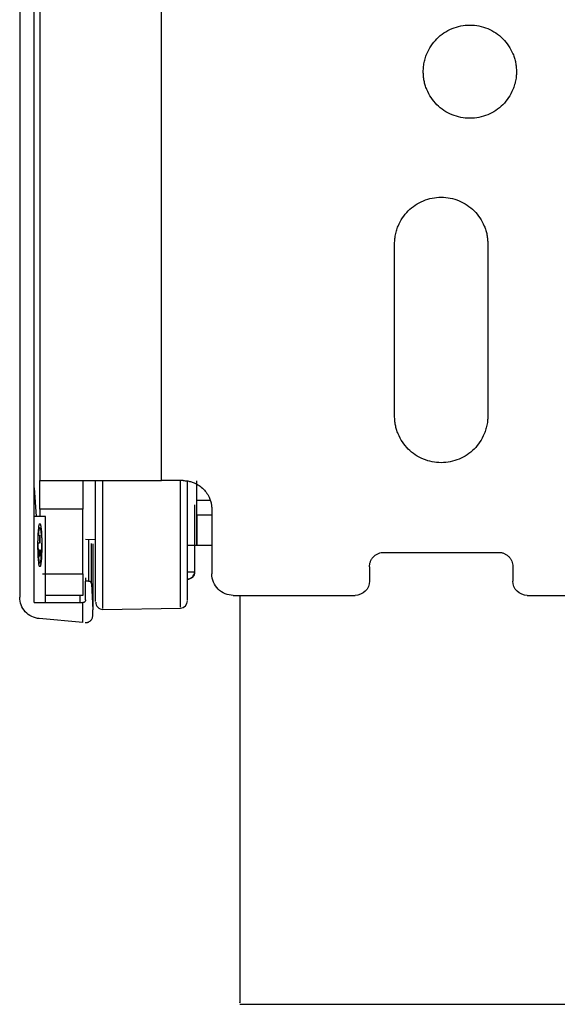
# Model space of a CAD drawing. Units: centimetres. Extents: x 211 to 1645, y 897 to 1875.
# Drawn here: x 343 to 380, y 897 to 966 of the extents above; entities that cross this region are included whole.
import ezdxf

# ---------------------------------------------------------------- set-up
doc = ezdxf.new("R2010")
doc.units = ezdxf.units.CM
doc.header["$LTSCALE"] = 5
doc.layers.get('0').update_dxf_attribs({"linetype": 'CONTINUOUS', "lineweight": 0})
doc.layers.add('Stoff', color=7, linetype='CONTINUOUS', lineweight=0)
doc.layers.add('Träger', color=7, linetype='CONTINUOUS', lineweight=0)

# ---------------------------------------------------------------- blocks, each defined once
blk = doc.blocks.new('Träger_DS_LI_KKRO_L')
at = {"color": 7, "linetype": 'Continuous', "lineweight": 25}
for p, q in [((-19.321, 0.127), (-19.321, -73.778)), ((-18.312, -74.156), (-18.312, 0.504)), ((-17.908, -8.071), (-17.908, -65.58)), ((-9.333, -65.58), (-9.333, -8.071)), ((7.062, -61.04), (7.062, -48.933)), ((13.621, -48.933), (13.621, -61.04)), ((-7.819, -65.58), (-9.333, -65.58)), ((-18.312, -66.085), (-18.151, -68.103)), ((-6.861, -66.972), (-6.861, -65.858)), ((-14.882, -67.598), (-17.908, -67.598)), ((-17.908, -67.598), (-17.908, -68.103)), ((-14.882, -72.138), (-14.882, -67.598)), ((-7.018, -67.318), (-7.018, -72.01)), ((-7.012, -67.283), (-7.012, -72.01)), ((-5.801, -67.598), (-5.801, -72.138)), ((-17.505, -68.103), (-18.312, -68.103)), ((-17.505, -74.156), (-17.505, -68.103)), ((-17.991, -69.424), (-17.926, -69.424)), ((-17.926, -69.424), (-17.926, -69.969)), ((-17.873, -69.969), (-17.873, -69.424)), ((-14.69, -69.688), (-13.974, -69.726)), ((-17.926, -69.969), (-18.009, -69.969)), ((-17.927, -70.453), (-17.872, -70.453)), ((-7.517, -70.123), (-6.861, -70.124)), ((-6.861, -70.121), (-5.801, -70.121)), ((6.306, -70.625), (14.377, -70.625)), ((-17.976, -71.362), (-17.781, -71.362)), ((5.297, -71.634), (5.297, -72.643)), ((15.386, -71.634), (15.386, -72.643)), ((-14.68, -72.428), (-14.68, -72.643)), ((-14.68, -73.954), (-14.68, -72.643)), ((-14.468, -72.643), (-14.68, -72.643)), ((-7.018, -72.01), (-7.517, -72.019)), ((-14.267, -72.835), (-14.175, -74.661)), ((-14.882, -73.652), (-17.505, -73.652)), ((-4.288, -73.652), (4.288, -73.652)), ((16.395, -73.652), (27.493, -73.652)), ((-18.312, -74.156), (-14.882, -74.156)), ((-14.882, -75.554), (-14.882, -74.156)), ((-14.175, -75.065), (-14.175, -74.661)), ((-13.465, -74.636), (-8.007, -74.541)), ((-14.882, -75.554), (-17.939, -75.286))]:
    blk.add_line(p, q, dxfattribs=at)
at = {"color": 8, "linetype": 'Continuous', "lineweight": 25}
for p, q in [((-5.926, -66.972), (-6.861, -66.972)), ((-5.801, -67.999), (-6.861, -67.999)), ((-17.707, -72.138), (-14.882, -72.138))]:
    blk.add_line(p, q, dxfattribs=at)
at = {"color": 7, "linetype": 'Continuous', "lineweight": 25}
for centre, start, end in [((-8.021, -74.036), 271, 0), ((-13.469, -74.132), 180, 271)]:
    blk.add_arc(centre, 0.504, start, end, dxfattribs=at)
for points, knots in [([(9.08, -36.826), (9.081, -36.764), (9.083, -36.641), (9.099, -36.457), (9.124, -36.276), (9.16, -36.096), (9.206, -35.919), (9.262, -35.743), (9.383, -35.428), (9.614, -34.992), (10.026, -34.493), (10.525, -34.081), (11.097, -33.778), (11.715, -33.588), (12.359, -33.526), (13.003, -33.588), (13.622, -33.777), (14.193, -34.081), (14.692, -34.493), (15.104, -34.992), (15.357, -35.469), (15.503, -35.873), (15.581, -36.185), (15.63, -36.503), (15.635, -36.718), (15.638, -36.826)], [0, 0, 0, 0, 0.018013, 0.035886, 0.053676, 0.07144, 0.089234, 0.107116, 0.125143, 0.187594, 0.2501, 0.312552, 0.375058, 0.43751, 0.500016, 0.562468, 0.624974, 0.687426, 0.749932, 0.812384, 0.87489, 0.90631, 0.937431, 0.968559, 1, 1, 1, 1]), ([(15.638, -36.826), (15.637, -36.888), (15.635, -37.011), (15.62, -37.194), (15.594, -37.376), (15.559, -37.555), (15.513, -37.733), (15.456, -37.909), (15.336, -38.224), (15.104, -38.66), (14.693, -39.159), (14.194, -39.571), (13.622, -39.874), (13.004, -40.064), (12.36, -40.125), (11.715, -40.064), (11.097, -39.874), (10.525, -39.571), (10.026, -39.159), (9.614, -38.66), (9.361, -38.183), (9.216, -37.779), (9.138, -37.467), (9.089, -37.148), (9.083, -36.934), (9.08, -36.826)], [0, 0, 0, 0, 0.018013, 0.035886, 0.053676, 0.07144, 0.089234, 0.107116, 0.125143, 0.187594, 0.2501, 0.312552, 0.375058, 0.43751, 0.500016, 0.562468, 0.624974, 0.687426, 0.749932, 0.812384, 0.87489, 0.90631, 0.937431, 0.968559, 1, 1, 1, 1]), ([(7.062, -48.933), (7.063, -48.871), (7.065, -48.748), (7.081, -48.565), (7.107, -48.383), (7.142, -48.203), (7.188, -48.026), (7.244, -47.85), (7.365, -47.535), (7.597, -47.099), (8.008, -46.6), (8.507, -46.188), (9.079, -45.885), (9.697, -45.695), (10.341, -45.633), (10.985, -45.695), (11.604, -45.885), (12.176, -46.188), (12.675, -46.6), (13.086, -47.099), (13.34, -47.576), (13.485, -47.98), (13.563, -48.292), (13.612, -48.61), (13.618, -48.825), (13.621, -48.933)], [0, 0, 0, 0, 0.018013, 0.035886, 0.053676, 0.07144, 0.089234, 0.107116, 0.125143, 0.187594, 0.2501, 0.312552, 0.375058, 0.43751, 0.500016, 0.562468, 0.624974, 0.687426, 0.749932, 0.812384, 0.87489, 0.90631, 0.937431, 0.968559, 1, 1, 1, 1]), ([(13.621, -61.04), (13.62, -61.102), (13.618, -61.225), (13.602, -61.409), (13.576, -61.59), (13.541, -61.77), (13.495, -61.947), (13.439, -62.123), (13.318, -62.438), (13.087, -62.874), (12.675, -63.373), (12.176, -63.785), (11.604, -64.088), (10.986, -64.278), (10.342, -64.34), (9.698, -64.278), (9.079, -64.089), (8.507, -63.785), (8.009, -63.373), (7.597, -62.875), (7.343, -62.397), (7.198, -61.993), (7.12, -61.681), (7.071, -61.363), (7.065, -61.148), (7.062, -61.04)], [0, 0, 0, 0, 0.018013, 0.035886, 0.053676, 0.07144, 0.089234, 0.107116, 0.125143, 0.187594, 0.2501, 0.312552, 0.375058, 0.43751, 0.500016, 0.562468, 0.624974, 0.687426, 0.749932, 0.812384, 0.87489, 0.90631, 0.937431, 0.968559, 1, 1, 1, 1]), ([(-17.908, -65.58), (-17.908, -65.58), (-17.685, -65.58), (-16.826, -65.58), (-16.19, -65.58), (-14.603, -65.58), (-13.652, -65.58), (-11.577, -65.58), (-10.455, -65.58), (-9.333, -65.58)], [0, 0, 0, 0, 0.25, 0.25, 0.5, 0.5, 0.75, 0.75, 1, 1, 1, 1]), ([(-17.908, -67.598), (-17.908, -67.334), (-17.908, -67.07), (-17.908, -66.582), (-17.908, -66.358), (-17.908, -65.985), (-17.908, -65.835), (-17.908, -65.633), (-17.908, -65.58), (-17.908, -65.58)], [0, 0, 0, 0, 0.25, 0.25, 0.5, 0.5, 0.75, 0.75, 1, 1, 1, 1]), ([(-14.882, -65.58), (-14.882, -65.581), (-14.882, -65.583), (-14.882, -65.596), (-14.882, -65.617), (-14.882, -65.647), (-14.882, -65.686), (-14.882, -65.763), (-14.882, -65.909), (-14.882, -66.162), (-14.882, -66.469), (-14.882, -66.782), (-14.882, -67.074), (-14.882, -67.334), (-14.882, -67.51), (-14.882, -67.598)], [0, 0, 0, 0, 0.041978, 0.083605, 0.125061, 0.166527, 0.208184, 0.250211, 0.375049, 0.500065, 0.624903, 0.749919, 0.833482, 0.916358, 1, 1, 1, 1]), ([(-13.974, -74.079), (-13.974, -74.077), (-13.974, -74.072), (-13.974, -73.499), (-13.974, -72.444), (-13.974, -70.911), (-13.974, -68.907), (-13.974, -67.114), (-13.974, -65.876), (-13.974, -65.58)], [0, 0, 0, 0, 0.115536, 0.282009, 0.448482, 0.614955, 0.781428, 0.947901, 1, 1, 1, 1]), ([(-7.819, -65.58), (-7.775, -65.581), (-7.687, -65.583), (-7.555, -65.596), (-7.425, -65.617), (-7.297, -65.647), (-7.171, -65.686), (-6.965, -65.763), (-6.691, -65.909), (-6.384, -66.162), (-6.13, -66.469), (-5.964, -66.782), (-5.865, -67.074), (-5.811, -67.334), (-5.805, -67.51), (-5.801, -67.598)], [0, 0, 0, 0, 0.041978, 0.083605, 0.125061, 0.166527, 0.208184, 0.250211, 0.375049, 0.500065, 0.624903, 0.749919, 0.833482, 0.916358, 1, 1, 1, 1]), ([(-7.517, -73.984), (-7.517, -73.982), (-7.517, -73.977), (-7.517, -73.405), (-7.517, -72.353), (-7.517, -70.824), (-7.517, -68.824), (-7.517, -67.059), (-7.517, -65.85), (-7.517, -65.58)], [0, 0, 0, 0, 0.116045, 0.283252, 0.450458, 0.617664, 0.78487, 0.952076, 1, 1, 1, 1]), ([(-6.861, -70.124), (-6.861, -69.992), (-6.861, -69.727), (-6.861, -68.094), (-6.861, -66.304), (-6.861, -65.601)], [0, 0, 0, 0, 0.377882, 0.755764, 1, 1, 1, 1]), ([(-6.861, -67.999), (-6.861, -67.977), (-6.861, -67.932), (-6.861, -67.854), (-6.861, -67.769), (-6.861, -67.676), (-6.861, -67.554), (-6.861, -67.395), (-6.861, -67.195), (-6.861, -67.047), (-6.861, -66.972)], [0, 0, 0, 0, 0.100174, 0.200051, 0.299844, 0.399769, 0.500038, 0.666791, 0.833114, 1, 1, 1, 1]), ([(-6.861, -67.999), (-6.861, -68.645), (-6.861, -69.879), (-6.861, -70.011), (-6.861, -70.073)], [0, 0, 0, 0, 0.523095, 1, 1, 1, 1]), ([(-17.9, -71.634), (-17.903, -71.633), (-17.91, -71.632), (-17.92, -71.618), (-17.93, -71.597), (-17.939, -71.567), (-17.955, -71.507), (-17.974, -71.395), (-17.995, -71.198), (-18.013, -70.958), (-18.025, -70.69), (-18.033, -70.407), (-18.035, -70.121), (-18.033, -69.834), (-18.023, -69.454), (-18.002, -69.107), (-17.974, -68.846), (-17.953, -68.722), (-17.933, -68.651), (-17.916, -68.614), (-17.905, -68.609), (-17.9, -68.607)], [0, 0, 0, 0, 0.02424, 0.048264, 0.07221, 0.096217, 0.120421, 0.185673, 0.250576, 0.315223, 0.380503, 0.439956, 0.500358, 0.560653, 0.620213, 0.749472, 0.814257, 0.879627, 0.919784, 0.959694, 1, 1, 1, 1]), ([(-17.991, -69.424), (-17.989, -69.393), (-17.985, -69.33), (-17.978, -69.242), (-17.97, -69.159), (-17.956, -69.049), (-17.933, -68.921), (-17.9, -68.855), (-17.866, -68.921), (-17.842, -69.055), (-17.827, -69.184), (-17.816, -69.298), (-17.811, -69.383), (-17.808, -69.424)], [0, 0, 0, 0, 0.047508, 0.096748, 0.14772, 0.200427, 0.326142, 0.500031, 0.673911, 0.799635, 0.869497, 0.936284, 1, 1, 1, 1]), ([(-17.9, -68.607), (-17.896, -68.608), (-17.889, -68.61), (-17.879, -68.623), (-17.869, -68.644), (-17.86, -68.674), (-17.845, -68.734), (-17.825, -68.846), (-17.804, -69.043), (-17.786, -69.283), (-17.774, -69.551), (-17.767, -69.834), (-17.764, -70.12), (-17.767, -70.407), (-17.776, -70.787), (-17.797, -71.134), (-17.825, -71.395), (-17.847, -71.519), (-17.866, -71.59), (-17.883, -71.627), (-17.894, -71.632), (-17.9, -71.634)], [0, 0, 0, 0, 0.02424, 0.048264, 0.07221, 0.096217, 0.120421, 0.185673, 0.250576, 0.315223, 0.380503, 0.439956, 0.500358, 0.560653, 0.620213, 0.749472, 0.814257, 0.879627, 0.919784, 0.959694, 1, 1, 1, 1]), ([(-17.79, -69.969), (-17.79, -70.006), (-17.789, -70.081), (-17.789, -70.195), (-17.79, -70.309), (-17.792, -70.423), (-17.795, -70.534), (-17.799, -70.644), (-17.804, -70.749), (-17.81, -70.85), (-17.823, -71.027), (-17.851, -71.274), (-17.9, -71.412), (-17.948, -71.274), (-17.979, -71.007), (-17.994, -70.773), (-18.002, -70.581), (-18.008, -70.379), (-18.01, -70.173), (-18.009, -70.037), (-18.009, -69.969)], [0, 0, 0, 0, 0.026801, 0.053861, 0.081182, 0.108766, 0.136614, 0.164728, 0.193109, 0.221759, 0.250681, 0.356069, 0.500104, 0.644132, 0.749528, 0.801342, 0.852287, 0.902371, 0.951606, 1, 1, 1, 1]), ([(-17.872, -70.453), (-17.871, -70.47), (-17.87, -70.501), (-17.87, -70.552), (-17.87, -70.614), (-17.871, -70.687), (-17.876, -70.79), (-17.885, -70.883), (-17.9, -70.919), (-17.914, -70.883), (-17.923, -70.79), (-17.928, -70.688), (-17.929, -70.606), (-17.929, -70.526), (-17.928, -70.478), (-17.927, -70.453)], [0, 0, 0, 0, 0.039422, 0.078314, 0.117607, 0.184325, 0.250744, 0.382965, 0.500066, 0.617167, 0.749388, 0.815352, 0.882525, 0.940969, 1, 1, 1, 1]), ([(-14.267, -72.835), (-14.267, -72.674), (-14.267, -72.351), (-14.267, -71.18), (-14.267, -70.039), (-14.267, -70.011)], [0, 0, 0, 0, 0.493898, 0.987795, 1, 1, 1, 1]), ([(-14.175, -70.038), (-14.175, -70.649), (-14.175, -72.028), (-14.175, -73.457), (-14.175, -74.476), (-14.175, -74.599), (-14.175, -74.661)], [0, 0, 0, 0, 0.209708, 0.473139, 0.736569, 1, 1, 1, 1]), ([(5.297, -71.634), (5.298, -71.601), (5.3, -71.535), (5.315, -71.437), (5.339, -71.341), (5.383, -71.216), (5.461, -71.07), (5.588, -70.916), (5.741, -70.789), (5.917, -70.696), (6.108, -70.636), (6.24, -70.629), (6.306, -70.625)], [0, 0, 0, 0, 0.062794, 0.125023, 0.187296, 0.250223, 0.375007, 0.500147, 0.624932, 0.750072, 0.874947, 1, 1, 1, 1]), ([(14.377, -70.625), (14.41, -70.626), (14.476, -70.628), (14.574, -70.643), (14.67, -70.667), (14.795, -70.711), (14.942, -70.789), (15.095, -70.916), (15.222, -71.069), (15.315, -71.245), (15.375, -71.436), (15.383, -71.568), (15.386, -71.634)], [0, 0, 0, 0, 0.062794, 0.125023, 0.187296, 0.250223, 0.375007, 0.500147, 0.624932, 0.750072, 0.874947, 1, 1, 1, 1]), ([(-14.882, -72.138), (-14.882, -72.178), (-14.882, -72.258), (-14.882, -72.376), (-14.882, -72.492), (-14.882, -72.606), (-14.882, -72.773), (-14.882, -72.985), (-14.882, -73.215), (-14.882, -73.405), (-14.882, -73.53), (-14.882, -73.604), (-14.882, -73.645), (-14.882, -73.649), (-14.882, -73.652)], [0, 0, 0, 0, 0.050313, 0.100178, 0.149904, 0.199807, 0.250195, 0.375006, 0.500054, 0.624865, 0.749914, 0.833466, 0.916343, 1, 1, 1, 1]), ([(-14.468, -72.643), (-14.417, -72.643), (-14.366, -72.663), (-14.292, -72.734), (-14.269, -72.783), (-14.267, -72.835)], [0, 0, 0, 0, 0.5, 0.5, 1, 1, 1, 1]), ([(-7.511, -72.514), (-7.381, -72.512), (-7.253, -72.457), (-7.071, -72.27), (-7.018, -72.14), (-7.018, -72.01)], [0, 0, 0, 0, 0.5, 0.5, 1, 1, 1, 1]), ([(-7.012, -72.01), (-7.012, -72.14), (-7.065, -72.27), (-7.248, -72.456), (-7.377, -72.512), (-7.508, -72.514)], [0, 0, 0, 0, 0.5, 0.5, 1, 1, 1, 1]), ([(-4.288, -73.652), (-4.486, -73.652), (-4.684, -73.612), (-5.05, -73.461), (-5.218, -73.349), (-5.498, -73.068), (-5.61, -72.901), (-5.762, -72.535), (-5.801, -72.336), (-5.801, -72.138)], [0, 0, 0, 0, 0.25, 0.25, 0.5, 0.5, 0.75, 0.75, 1, 1, 1, 1]), ([(5.297, -72.643), (5.297, -72.907), (5.188, -73.17), (4.815, -73.543), (4.552, -73.652), (4.288, -73.652)], [0, 0, 0, 0, 0.5, 0.5, 1, 1, 1, 1]), ([(16.395, -73.652), (16.131, -73.652), (15.868, -73.543), (15.495, -73.17), (15.386, -72.907), (15.386, -72.643)], [0, 0, 0, 0, 0.5, 0.5, 1, 1, 1, 1]), ([(-17.939, -75.286), (-18.126, -75.27), (-18.309, -75.218), (-18.645, -75.053), (-18.797, -74.939), (-19.05, -74.663), (-19.15, -74.501), (-19.286, -74.153), (-19.321, -73.966), (-19.321, -73.778)], [0, 0, 0, 0, 0.25, 0.25, 0.5, 0.5, 0.75, 0.75, 1, 1, 1, 1]), ([(-14.68, -73.954), (-14.681, -73.968), (-14.682, -73.994), (-14.693, -74.032), (-14.712, -74.067), (-14.746, -74.107), (-14.802, -74.148), (-14.855, -74.154), (-14.882, -74.156)], [0, 0, 0, 0, 0.126838, 0.249097, 0.37182, 0.499996, 0.749276, 1, 1, 1, 1]), ([(-14.724, -75.567), (-14.701, -75.569), (-14.654, -75.571), (-14.585, -75.562), (-14.506, -75.541), (-14.421, -75.502), (-14.337, -75.439), (-14.267, -75.361), (-14.215, -75.27), (-14.181, -75.169), (-14.177, -75.1), (-14.175, -75.065)], [0, 0, 0, 0, 0.083512, 0.166368, 0.250179, 0.374811, 0.500117, 0.624748, 0.750055, 0.874859, 1, 1, 1, 1])]:
    blk.add_open_spline(points, degree=3, knots=knots, dxfattribs=at)
at = {"color": 8, "linetype": 'Continuous', "lineweight": 25}
for points, knots in [([(-13.46, -74.583), (-13.46, -74.581), (-13.46, -74.576), (-13.46, -73.995), (-13.46, -72.926), (-13.46, -71.371), (-13.46, -69.344), (-13.46, -67.405), (-13.46, -66.013), (-13.46, -65.58)], [0, 0, 0, 0, 0.112951, 0.275698, 0.438445, 0.601192, 0.763939, 0.926686, 1, 1, 1, 1]), ([(-8.012, -74.488), (-8.012, -74.486), (-8.012, -74.481), (-8.012, -73.901), (-8.012, -72.835), (-8.012, -71.284), (-8.012, -69.262), (-8.012, -67.35), (-8.012, -65.987), (-8.012, -65.58)], [0, 0, 0, 0, 0.113424, 0.276853, 0.440283, 0.603712, 0.767141, 0.93057, 1, 1, 1, 1]), ([(-14.468, -69.76), (-14.468, -69.813), (-14.468, -70.976), (-14.468, -72.166), (-14.468, -72.484), (-14.468, -72.643)], [0, 0, 0, 0, 0.023082, 0.511541, 1, 1, 1, 1]), ([(-15.083, -73.652), (-15.083, -73.717), (-15.083, -74.117), (-15.083, -74.138), (-15.083, -74.156)], [0, 0, 0, 0, 0.16269, 1, 1, 1, 1])]:
    blk.add_open_spline(points, degree=3, knots=knots, dxfattribs=at)
at = {"color": 7, "linetype": 'Continuous', "lineweight": 25}
for points in [[(-7.511, -72.514), (-7.509, -72.514), (-7.508, -72.514), (-7.508, -72.514)], [(-7.012, -72.01), (-7.012, -72.01), (-7.014, -72.01), (-7.018, -72.01)]]:
    blk.add_open_spline(points, degree=3, dxfattribs=at)

msp = doc.modelspace()

# ---------------------------------------------------------------- linework, layer by layer
at = {"layer": 'Stoff', "color": 7, "linetype": 'Continuous', "lineweight": 25}
msp.add_line((358.01, 897.142), (931.737, 897.142), dxfattribs=at)
msp.add_open_spline([(358.01, 925.897), (358.01, 925.714), (358.01, 923.129), (358.01, 918.693), (358.01, 912.771), (358.01, 907.728), (358.01, 903.574), (358.01, 900.378), (358.01, 898.256), (358.01, 897.188), (358.01, 897.254), (358.01, 897.276)], degree=3, knots=[0, 0, 0, 0, 0.009984, 0.141444, 0.272905, 0.404365, 0.535825, 0.667286, 0.798746, 0.930207, 1, 1, 1, 1], dxfattribs=at)

# ---------------------------------------------------------------- block references
at = {"layer": 'Träger', "lineweight": 0}
msp.add_blockref('Träger_DS_LI_KKRO_L', (361.844, 999.549), dxfattribs=at)

doc.saveas('drawing.dxf')
